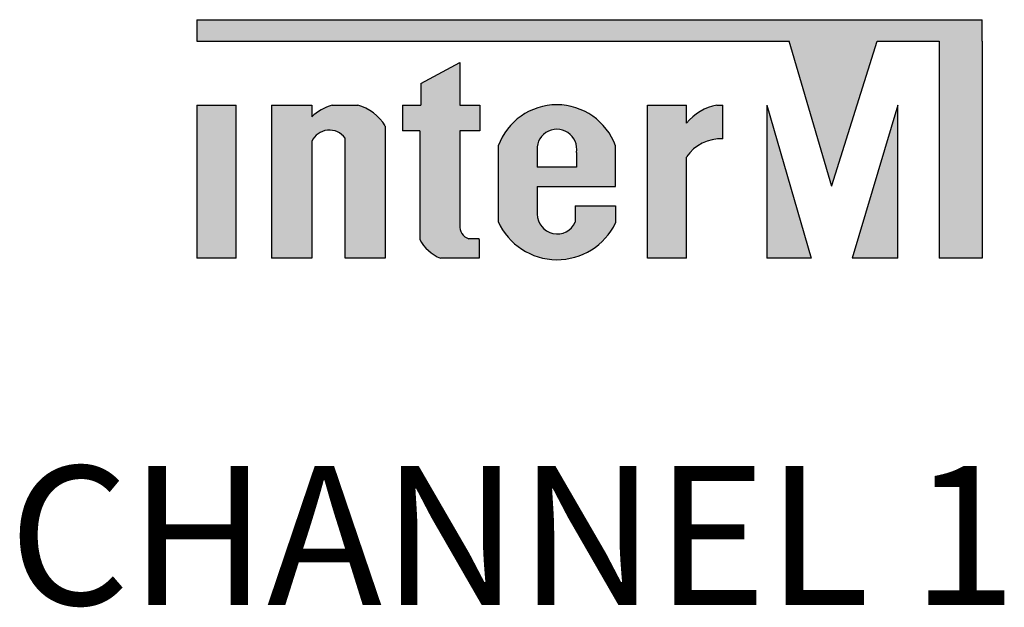
# Model space of a CAD drawing. Extents: x 47 to 562, y -43 to 203.
# Drawn here: x 103 to 132, y 135 to 153 of the extents above; entities that cross this region are included whole.
import ezdxf
from ezdxf.enums import TextEntityAlignment as Align

# ---------------------------------------------------------------- set-up
doc = ezdxf.new("R2010")
doc.units = 0
doc.header["$MEASUREMENT"] = 0
doc.linetypes.add('AUSGEZOGEN', pattern=[0])
doc.layers.get('0').update_dxf_attribs({"linetype": 'AUSGEZOGEN'})
doc.styles.add('CADSG', font='GulimChe.ttf')

# ---------------------------------------------------------------- blocks, each defined once
blk = doc.blocks.new('vfront')
blk.add_hatch(color=256).paths.add_polyline_path([(61.144, -9.331), (61.144, -9.948), (78.521, -9.948), (79.773, -14.197), (81.103, -9.948), (82.92, -9.948), (82.92, -16.316), (84.183, -16.316), (84.183, -9.948), (84.183, -9.331)])
h = blk.add_hatch(color=256)
h.paths.add_polyline_path([(62.295, -11.827), (61.144, -11.827), (61.144, -16.316), (62.295, -16.316)])
h.paths.add_polyline_path([(64.511, -12.89, -0.570444), (65.494, -12.794), (65.494, -16.316), (66.672, -16.316), (66.672, -12.439, 0.188861), (65.861, -11.827), (65.111, -11.827, 0.126393), (64.511, -12.174), (64.511, -11.827), (63.333, -11.827), (63.333, -16.316), (64.511, -16.316)])
h.paths.add_polyline_path([(68.861, -12.585), (69.45, -12.585), (69.45, -11.827), (68.861, -11.827), (68.861, -10.576), (67.71, -11.19), (67.71, -11.827), (67.177, -11.827), (67.177, -12.585), (67.682, -12.585), (67.682, -15.768, 0.168824), (68.289, -16.316), (69.422, -16.316), (69.422, -15.748), (69.124, -15.748, -0.36214), (68.861, -15.344)])
h.paths.add_polyline_path([(75.512, -13.348, -0.267516), (76.578, -12.82), (76.578, -11.827), (76.404, -11.827, 0.180162), (75.512, -12.357), (75.512, -11.827), (74.361, -11.827), (74.361, -16.316), (75.512, -16.316)])
h = blk.add_hatch(color=256)
h.paths.add_polyline_path([(62.295, -11.827), (61.144, -11.827), (61.144, -16.316), (62.295, -16.316)])
h.paths.add_polyline_path([(64.511, -12.89, -0.570444), (65.494, -12.794), (65.494, -16.316), (66.672, -16.316), (66.672, -12.439, 0.188861), (65.861, -11.827), (65.111, -11.827, 0.126393), (64.511, -12.174), (64.511, -11.827), (63.333, -11.827), (63.333, -16.316), (64.511, -16.316)])
h.paths.add_polyline_path([(68.861, -12.585), (69.45, -12.585), (69.45, -11.827), (68.861, -11.827), (68.861, -10.576), (67.71, -11.19), (67.71, -11.827), (67.177, -11.827), (67.177, -12.585), (67.682, -12.585), (67.682, -15.768, 0.168824), (68.289, -16.316), (69.422, -16.316), (69.422, -15.748), (69.124, -15.748, -0.36214), (68.861, -15.344)])
h.paths.add_polyline_path([(75.512, -13.348, -0.267516), (76.578, -12.82), (76.578, -11.827), (76.404, -11.827, 0.180162), (75.512, -12.357), (75.512, -11.827), (74.361, -11.827), (74.361, -16.316), (75.512, -16.316)])
h = blk.add_hatch(color=256)
h.paths.add_polyline_path([(73.428, -14.216), (73.428, -13.023, 0.700037), (69.983, -13.023), (69.983, -15.243, 0.636236), (73.428, -15.28), (73.428, -14.781), (72.246, -14.781), (72.246, -15.26, -0.808021), (71.132, -15.021), (71.131, -15.021), (71.131, -14.216)])
h.paths.add_polyline_path([(72.28, -13.65), (71.131, -13.65), (71.131, -13.217, -1.18566), (72.28, -13.217)], flags=16)
h = blk.add_hatch(color=256)
h.paths.add_polyline_path([(77.869, -16.316), (79.169, -16.316), (77.869, -11.827)])
h.paths.add_polyline_path([(81.713, -11.827), (80.376, -16.316), (81.713, -16.316)])
for p, q in [((61.144, -9.331), (84.183, -9.331)), ((61.144, -9.331), (61.144, -9.948)), ((84.183, -9.948), (84.183, -9.322)), ((61.144, -9.948), (78.521, -9.948)), ((79.777, -14.212), (78.521, -9.948)), ((79.777, -14.184), (81.103, -9.948)), ((81.103, -9.948), (82.92, -9.948)), ((82.92, -9.948), (82.92, -16.316)), ((84.183, -9.948), (84.183, -16.316)), ((67.71, -11.19), (68.861, -10.576)), ((68.861, -10.576), (68.861, -11.827)), ((67.71, -11.19), (67.71, -11.827)), ((61.144, -11.827), (61.144, -16.316)), ((61.144, -11.827), (62.295, -11.827)), ((62.295, -16.316), (62.295, -11.827)), ((63.333, -11.827), (64.511, -11.827)), ((63.333, -11.827), (63.333, -16.316)), ((64.511, -11.827), (64.511, -12.174)), ((65.111, -11.827), (65.861, -11.827)), ((67.177, -11.827), (67.71, -11.827)), ((67.177, -11.827), (67.177, -12.585)), ((68.861, -11.827), (69.45, -11.827)), ((69.45, -11.827), (69.45, -12.585)), ((74.361, -11.827), (75.512, -11.827)), ((74.361, -16.316), (74.361, -11.827)), ((75.512, -12.357), (75.512, -11.827)), ((76.404, -11.827), (76.578, -11.827)), ((76.578, -12.82), (76.578, -11.827)), ((77.869, -11.827), (77.869, -16.316)), ((77.869, -11.827), (79.169, -16.316)), ((81.713, -11.827), (80.376, -16.316)), ((81.713, -16.316), (81.713, -11.827)), ((66.672, -12.439), (66.672, -16.316)), ((67.682, -12.585), (67.177, -12.585)), ((67.682, -12.585), (67.682, -15.768)), ((68.861, -12.585), (68.861, -15.432)), ((69.45, -12.585), (68.861, -12.585)), ((64.511, -12.89), (64.511, -16.316)), ((65.494, -16.316), (65.494, -12.794)), ((69.983, -13.023), (69.983, -15.243)), ((71.131, -13.217), (71.131, -13.65)), ((72.28, -13.217), (72.28, -13.65)), ((73.428, -14.216), (73.428, -13.023)), ((75.512, -16.316), (75.512, -13.348)), ((72.28, -13.65), (71.131, -13.65)), ((71.131, -14.216), (73.428, -14.216)), ((71.131, -14.216), (71.131, -15.021)), ((71.131, -15.021), (71.132, -15.021)), ((72.246, -14.781), (73.428, -14.781)), ((72.246, -14.781), (72.246, -15.26)), ((73.428, -14.781), (73.428, -15.28)), ((69.422, -15.748), (69.124, -15.748)), ((69.422, -15.762), (69.422, -15.748)), ((69.422, -15.762), (69.422, -16.316)), ((62.295, -16.316), (61.144, -16.316)), ((64.511, -16.316), (63.333, -16.316)), ((66.672, -16.316), (65.494, -16.316)), ((69.422, -16.316), (68.289, -16.316)), ((75.512, -16.316), (74.361, -16.316)), ((79.169, -16.316), (77.869, -16.316)), ((81.713, -16.316), (80.376, -16.316)), ((84.183, -16.316), (82.92, -16.316))]:
    blk.add_line(p, q)
for centre, radius, start, end in [((65.486, -13.168), 1.392, 105.625, 134.4393), ((65.486, -13.168), 1.392, 31.5951, 74.375), ((71.706, -13.65), 1.833, 20.0131, 159.9869), ((76.668, -13.29), 1.486, 100.2519, 141.1037), ((65.031, -13.132), 0.573, 36.2008, 155.01), ((71.706, -13.119), 0.583, 350.2894, 189.7106), ((76.503, -14.009), 1.192, 86.3915, 146.2988), ((71.714, -15.021), 0.583, 180.0429, 335.7987), ((71.714, -14.456), 1.902, 204.4585, 334.3225), ((69.235, -15.388), 0.376, 173.2802, 252.9095), ((68.773, -15.169), 1.245, 208.7677, 247.0979)]:
    blk.add_arc(centre, radius, start, end)
at = {"style": 'CADSG'}
blk.add_text('CHANNEL 1', height=4.0665, dxfattribs=at).set_placement((85.197, -26.478), align=Align.RIGHT)

msp = doc.modelspace()

# ---------------------------------------------------------------- block references
msp.add_blockref('vfront', (46.965, 161.905))

doc.saveas('drawing.dxf')
